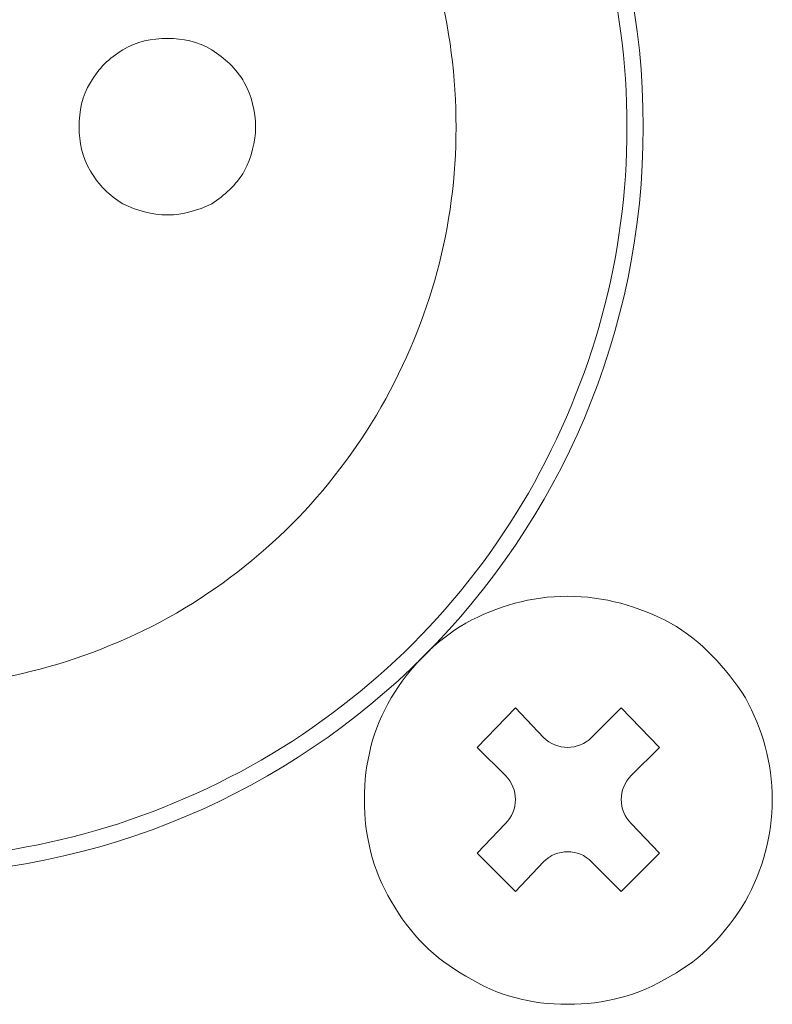
# Model space of a CAD drawing. Units: millimetres. Extents: x 0 to 482, y -150 to 88.
# Drawn here: x 221 to 232, y -117 to -102 of the extents above; entities that cross this region are included whole.
import ezdxf

# ---------------------------------------------------------------- set-up
doc = ezdxf.new("R2010")
doc.units = ezdxf.units.MM
doc.layers.add('CAP412-Back', color=7, linetype='Continuous', lineweight=15)

# ---------------------------------------------------------------- blocks, each defined once
blk = doc.blocks.new('CAP412-Back')
at = {"layer": 'CAP412-Back'}
for points in [[(200.465337, 47.297763), (200.465337, 47.297763)], [(201.109509, 47.130899), (201.109509, 47.130899)], [(199.324101, 46.652533), (199.324101, 46.652533)], [(201.586465, 46.652533), (201.586465, 46.652533)], [(199.159001, 45.989311), (199.159001, 45.989311)], [(201.751918, 45.989311), (201.751918, 45.989311)], [(207.211154, 45.989311), (207.211154, 45.989311)], [(199.324101, 45.347255), (199.324101, 45.347255)], [(201.586465, 45.347255), (201.586465, 45.347255)], [(199.801762, 44.868888), (199.801762, 44.868888)], [(201.109509, 44.868888), (201.109509, 44.868888)], [(200.465337, 44.70273), (200.465337, 44.70273)], [(205.762648, 40.614741), (205.762648, 40.614741)], [(206.339087, 39.099208), (206.339087, 39.099208)], [(207.853562, 38.705155), (207.853562, 38.705155)], [(203.745112, 37.604488), (203.745112, 37.604488)], [(208.954229, 37.604488), (208.954229, 37.604488)], [(205.426416, 36.463499), (205.010844, 36.878366), (205.57176, 37.459038), (205.986627, 37.02371)], [(206.692183, 37.02371), (207.12751, 37.459038), (207.688427, 36.878366), (207.272855, 36.463499)], [(201.834821, 36.68903), (201.834821, 36.68903)], [(203.351059, 36.110827), (203.351059, 36.110827)], [(209.347929, 36.110827), (209.347929, 36.110827)], [(205.986627, 35.197733), (205.57176, 34.761699), (205.010844, 35.32191), (205.426416, 35.757944)], [(207.272855, 35.757944), (207.688427, 35.32191), (207.12751, 34.761699)], [(207.12751, 34.761699), (206.692183, 35.197733)], [(203.745112, 34.616108), (203.745112, 34.616108)], [(208.954229, 34.616108), (208.954229, 34.616108)], [(204.844721, 33.516852), (204.844721, 33.516852)], [(207.853562, 33.516852), (207.853562, 33.516852)], [(206.339087, 33.101633), (206.339087, 33.101633)]]:
    blk.add_lwpolyline(points, dxfattribs=at)
for points in [[(207.450055, 46.000317), (207.450055, 52.075503), (202.524924, 56.999928), (196.449738, 56.999928)], [(207.211154, 45.989311), (207.211154, 47.915124), (206.71409, 49.70653), (205.762648, 51.364233)], [(204.698706, 45.989275), (204.698706, 47.483642), (204.32582, 48.853478), (203.598392, 50.119245)], [(200.465337, 47.297763), (200.217334, 47.297763), (200.009196, 47.255077), (199.801762, 47.130899)], [(201.109509, 47.130899), (200.902076, 47.255077), (200.672771, 47.297763), (200.465337, 47.297763)], [(199.801762, 47.130899), (199.593976, 47.007074), (199.44969, 46.861024), (199.324101, 46.652533)], [(201.586465, 46.652533), (201.461582, 46.861024), (201.296129, 47.007074), (201.109509, 47.130899)], [(199.324101, 46.652533), (199.199571, 46.445805), (199.159001, 46.238724), (199.159001, 45.989311)], [(201.751918, 45.989311), (201.751918, 46.238724), (201.690534, 46.445805), (201.586465, 46.652533)], [(196.449738, 35.000001), (202.524924, 35.000001), (207.450055, 39.925131), (207.450055, 46.000317)], [(199.159001, 45.989311), (199.159001, 45.781877), (199.199571, 45.553983), (199.324101, 45.347255)], [(201.586465, 45.347255), (201.690534, 45.553983), (201.751918, 45.781877), (201.751918, 45.989311)], [(203.598392, 41.880825), (204.32582, 43.167759), (204.698706, 44.537595), (204.698706, 45.989275)], [(205.762648, 40.614741), (206.71409, 42.292199), (207.211154, 44.083605), (207.211154, 45.989311)], [(199.324101, 45.347255), (199.44969, 45.139116), (199.593976, 44.993066), (199.801762, 44.868888)], [(201.109509, 44.868888), (201.296129, 44.993066), (201.461582, 45.139116), (201.586465, 45.347255)], [(199.801762, 44.868888), (200.009196, 44.766583), (200.217334, 44.70273), (200.465337, 44.70273)], [(200.465337, 44.70273), (200.672771, 44.70273), (200.902076, 44.766583), (201.109509, 44.868888)], [(200.590256, 38.851875), (201.85567, 39.598), (202.852267, 40.594245), (203.598392, 41.880825)], [(201.834821, 36.68903), (203.494287, 37.66058), (204.810148, 38.975736), (205.762648, 40.614741)], [(206.339087, 39.099208), (205.79969, 39.099208), (205.301568, 38.953511), (204.844721, 38.705155)], [(207.853562, 38.705155), (207.376254, 38.953511), (206.878837, 39.099208), (206.339087, 39.099208)], [(196.460639, 37.751209), (197.912672, 37.751209), (199.303675, 38.125506), (200.590256, 38.851875)], [(204.844721, 38.705155), (204.388579, 38.434927), (204.01534, 38.061336), (203.745112, 37.604488)], [(208.954229, 37.604488), (208.663187, 38.061336), (208.310409, 38.434927), (207.853562, 38.705155)], [(203.745112, 37.604488), (203.47559, 37.148699), (203.351059, 36.650224), (203.351059, 36.110827)], [(209.347929, 36.110827), (209.347929, 36.650224), (209.202937, 37.148699), (208.954229, 37.604488)], [(205.986627, 37.02371), (206.18136, 36.82933), (206.497096, 36.82933), (206.692183, 37.02371)], [(196.460604, 35.239819), (198.367015, 35.239819), (200.158773, 35.736177), (201.834821, 36.68903)], [(205.426416, 35.757944), (205.620796, 35.95303), (205.620796, 36.268413), (205.426416, 36.463499)], [(207.272855, 36.463499), (207.077769, 36.268413), (207.077769, 35.95303), (207.272855, 35.757944)], [(203.351059, 36.110827), (203.351059, 35.57143), (203.47559, 35.072955), (203.745112, 34.616108)], [(208.954229, 34.616108), (209.202937, 35.072955), (209.347929, 35.57143), (209.347929, 36.110827)], [(206.692183, 35.197733), (206.497096, 35.392819), (206.18136, 35.392819), (205.986627, 35.197733)], [(203.745112, 34.616108), (204.01534, 34.139505), (204.388579, 33.765913), (204.844721, 33.516852)], [(207.853562, 33.516852), (208.310409, 33.765913), (208.663187, 34.139505), (208.954229, 34.616108)], [(204.844721, 33.516852), (205.301568, 33.225811), (205.79969, 33.101633), (206.339087, 33.101633)], [(206.339087, 33.101633), (206.878837, 33.101633), (207.376254, 33.225811), (207.853562, 33.516852)]]:
    blk.add_open_spline(points, degree=3, dxfattribs=at)

msp = doc.modelspace()

# ---------------------------------------------------------------- block references
msp.add_blockref('CAP412-Back', (23.05, -150))

doc.saveas('drawing.dxf')
